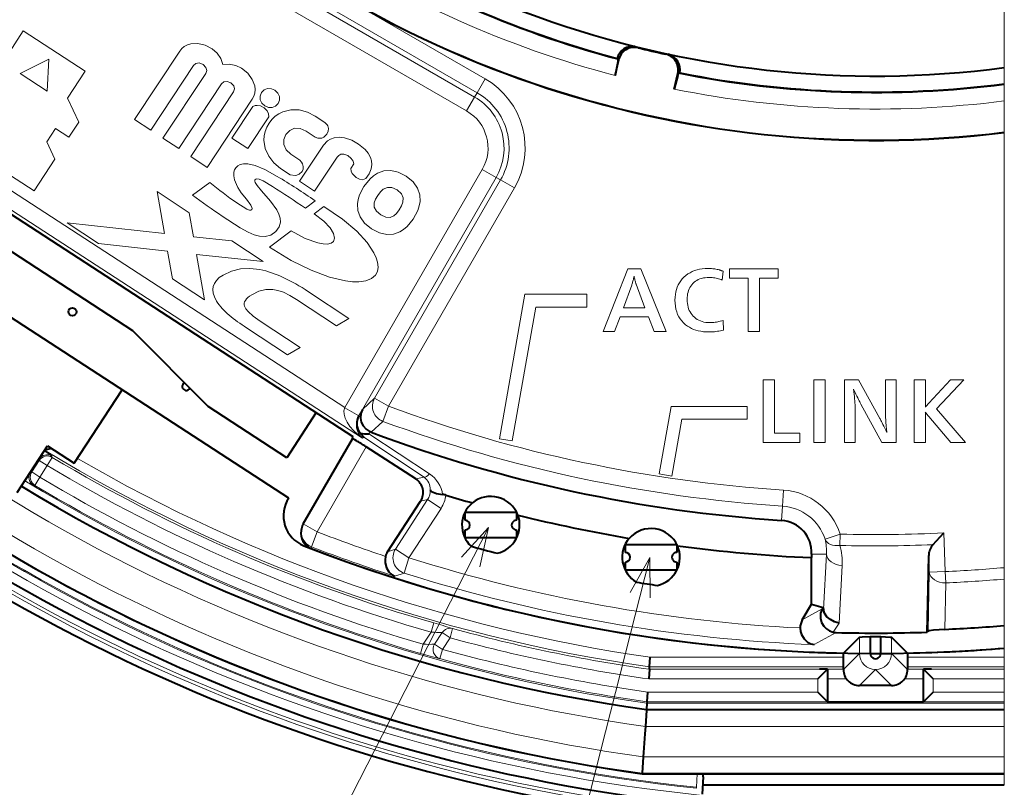
# Model space of a CAD drawing. Extents: x 36 to 821, y 39 to 573.
# Drawn here: x 137 to 198, y 87 to 135 of the extents above; entities that cross this region are included whole.
import ezdxf

# ---------------------------------------------------------------- set-up
doc = ezdxf.new("R2010")
doc.units = 0

msp = doc.modelspace()

# ---------------------------------------------------------------- linework, layer by layer
at = {"color": 7, "lineweight": 13}
for p, q in [((165.90799, 130.847382), (148.587479, 140.847382)), ((165.250671, 129.708862), (147.930161, 139.708862)), ((165.408066, 129.981491), (148.087555, 139.981491)), ((164.750748, 128.842972), (147.430237, 138.842972)), ((198.291183, 131.542877), (198.291183, 137.599442)), ((137.087418, 133.832977), (132.730301, 127.123619)), ((140.945297, 131.327637), (137.087418, 133.832977)), ((175.3535, 132.841385), (175.450409, 132.779709)), ((138.689575, 132.077103), (136.907562, 131.169128)), ((138.5849, 130.079849), (138.689575, 132.077103)), ((146.849365, 132.579956), (144.028717, 128.31842)), ((174.164108, 132.080368), (174.237091, 132.034439)), ((177.156296, 132.38588), (177.259552, 132.397583)), ((145.049713, 127.642639), (147.719391, 131.676071)), ((198.291183, 130.5345), (198.291183, 131.542877)), ((198.291183, 109.405197), (198.291183, 131.542847)), ((198.291183, 127.822937), (198.291183, 131.542847)), ((198.291183, 128.914902), (198.291183, 131.542847)), ((136.907562, 131.169128), (138.5849, 130.079849)), ((139.856018, 129.650299), (140.945297, 131.327637)), ((148.47406, 131.176559), (145.804398, 127.143127)), ((165.90799, 130.847382), (165.408066, 129.981491)), ((177.920105, 131.184143), (178.005844, 131.193436)), ((146.785477, 126.493767), (149.455139, 130.527191)), ((198.291183, 130.5345), (198.291183, 130.473618)), ((198.291183, 130.473618), (198.291183, 129.466904)), ((140.549057, 128.146973), (139.856018, 129.650299)), ((150.20752, 130.029205), (147.537857, 125.995773)), ((165.250671, 129.708862), (164.750748, 128.842972)), ((165.408066, 129.981491), (165.250671, 129.708862)), ((148.557709, 125.320755), (151.378357, 129.582275)), ((151.415054, 129.123383), (150.108353, 127.14917)), ((198.291183, 127.510941), (198.291183, 129.466904)), ((151.094269, 126.496597), (152.400986, 128.47081)), ((155.91333, 128.126602), (155.306854, 128.52803)), ((198.291183, 128.914902), (198.291183, 102.187393)), ((157.151443, 110.3442), (129.617554, 128.224915)), ((139.940887, 127.210464), (140.549057, 128.146973)), ((144.028717, 128.31842), (145.049713, 127.642639)), ((198.291183, 127.822937), (198.291183, 127.429764)), ((158.258133, 108.434784), (129.073669, 127.387398)), ((138.557571, 126.916435), (139.102203, 127.755104)), ((139.102203, 127.755104), (139.940887, 127.210464)), ((150.108353, 127.14917), (151.094269, 126.496597)), ((154.732956, 127.585411), (155.304688, 127.207047)), ((198.291183, 127.510941), (198.291183, 127.500381)), ((198.291183, 100.367775), (198.291183, 127.500381)), ((198.291183, 125.757126), (198.291183, 127.429764)), ((132.730301, 127.123619), (137.762329, 123.855782)), ((139.052597, 125.842628), (138.557571, 126.916435)), ((145.804398, 127.143127), (146.785477, 126.493767)), ((155.813843, 126.712997), (154.320816, 124.457283)), ((147.537857, 125.995773), (148.557709, 125.320755)), ((154.353561, 125.77005), (153.78186, 126.148453)), ((155.260239, 123.835495), (156.662766, 125.954475)), ((137.762329, 123.855782), (139.052597, 125.842628)), ((157.712204, 125.543266), (157.525894, 125.261726)), ((198.291183, 125.757126), (198.291183, 123.178497)), ((153.141449, 125.256462), (153.747925, 124.855042)), ((157.151443, 110.3442), (165.727371, 125.198135)), ((158.01651, 109.842834), (166.593262, 124.698212)), ((158.469452, 124.628098), (158.669098, 124.929756)), ((166.593262, 124.698212), (165.727371, 125.198135)), ((166.865891, 124.54081), (166.593262, 124.698212)), ((147.655884, 123.601196), (148.724945, 124.391205)), ((154.320816, 124.457283), (155.260239, 123.835495)), ((159.006851, 110.928551), (166.865891, 124.54081)), ((167.731781, 124.040886), (166.865891, 124.54081)), ((145.445572, 123.816498), (145.904083, 121.199844)), ((147.443878, 122.493843), (145.445572, 123.816498)), ((159.872742, 110.428627), (167.731781, 124.040886)), ((155.299286, 123.239082), (154.701294, 122.782593)), ((155.839951, 122.881226), (155.231369, 122.426804)), ((198.291183, 94.784294), (198.291183, 123.178497)), ((147.704803, 121.002396), (147.443878, 122.493843)), ((139.836227, 121.866341), (141.789474, 120.573517)), ((145.904083, 121.199844), (139.836227, 121.866341)), ((153.80928, 121.361855), (152.450882, 120.346901)), ((141.789474, 120.573517), (146.097, 120.100029)), ((150.093765, 120.739922), (147.704803, 121.002396)), ((152.047012, 119.447098), (150.093765, 120.739922)), ((146.097, 120.100029), (146.398071, 118.384567)), ((148.396088, 117.062111), (147.898132, 119.903152)), ((147.898132, 119.903152), (152.047012, 119.447098)), ((173.259659, 115.092552), (174.799988, 118.992554)), ((174.799988, 118.992554), (175.616974, 118.992554)), ((175.616974, 118.992554), (177.201782, 115.092552)), ((178.309052, 118.484573), (178.426865, 118.586861)), ((178.426865, 118.586861), (178.551849, 118.678413)), ((178.551849, 118.678413), (178.68399, 118.759155)), ((178.68399, 118.759155), (178.823303, 118.829163)), ((178.823303, 118.829163), (178.969772, 118.888382)), ((178.969772, 118.888382), (179.123413, 118.936844)), ((179.123413, 118.936844), (179.28421, 118.974533)), ((179.28421, 118.974533), (179.452179, 119.00145)), ((179.452179, 119.00145), (179.627304, 119.017616)), ((179.627304, 119.017616), (179.809586, 119.022995)), ((179.809586, 119.022995), (179.883469, 119.022087)), ((179.883469, 119.022087), (179.956223, 119.019424)), ((179.956223, 119.019424), (180.027863, 119.014969)), ((180.027863, 119.014969), (180.098358, 119.008759)), ((180.098358, 119.008759), (180.167755, 119.000763)), ((180.167755, 119.000763), (180.236008, 118.990952)), ((180.236008, 118.990952), (180.303146, 118.979408)), ((180.303146, 118.979408), (180.369171, 118.966057)), ((180.369171, 118.966057), (180.434052, 118.950943)), ((180.434052, 118.950943), (180.497833, 118.934036)), ((180.497833, 118.934036), (180.515961, 118.929016)), ((180.515961, 118.929016), (180.535751, 118.923355)), ((180.535751, 118.923355), (180.557175, 118.917046)), ((180.557175, 118.917046), (180.580231, 118.910072)), ((180.580231, 118.910072), (180.604919, 118.902428)), ((180.604919, 118.902428), (180.631256, 118.894142)), ((180.631256, 118.894142), (180.659225, 118.885193)), ((180.659225, 118.885193), (180.688843, 118.875603)), ((180.688843, 118.875603), (180.720093, 118.865341)), ((180.752991, 118.854439), (180.699142, 118.292625)), ((180.720093, 118.865341), (180.752991, 118.854439)), ((181.155624, 118.419022), (181.155624, 118.992554)), ((181.155624, 118.992554), (184.17543, 118.992554)), ((184.17543, 118.992554), (184.17543, 118.419022)), ((146.398071, 118.384567), (148.396088, 117.062111)), ((175.045776, 117.978943), (174.535461, 116.572021)), ((175.061188, 118.022903), (175.045776, 117.978943)), ((175.076492, 118.069588), (175.061188, 118.022903)), ((175.091705, 118.11898), (175.076492, 118.069588)), ((175.106842, 118.171082), (175.091705, 118.11898)), ((175.121872, 118.225906), (175.106842, 118.171082)), ((175.13681, 118.28344), (175.121872, 118.225906)), ((175.151642, 118.343681), (175.13681, 118.28344)), ((175.166397, 118.40667), (175.151642, 118.343681)), ((175.181046, 118.472343), (175.166397, 118.40667)), ((175.195602, 118.540756), (175.181046, 118.472343)), ((175.209961, 118.473412), (175.195602, 118.540756)), ((175.223969, 118.40995), (175.209961, 118.473412)), ((175.237671, 118.350372), (175.223969, 118.40995)), ((175.251038, 118.29467), (175.237671, 118.350372)), ((175.264084, 118.242874), (175.251038, 118.29467)), ((175.276794, 118.194962), (175.264084, 118.242874)), ((175.289169, 118.150925), (175.276794, 118.194962)), ((175.301224, 118.110764), (175.289169, 118.150925)), ((175.312958, 118.074509), (175.301224, 118.110764)), ((175.324356, 118.042137), (175.312958, 118.074509)), ((175.869797, 116.572021), (175.324356, 118.042137)), ((177.88768, 117.86071), (177.949493, 118.000648)), ((177.949493, 118.000648), (178.022522, 118.133018)), ((178.022522, 118.133018), (178.106796, 118.257774)), ((178.106796, 118.257774), (178.202301, 118.374962)), ((178.202301, 118.374962), (178.309052, 118.484573)), ((178.7939, 118.010429), (178.733414, 117.928925)), ((178.861511, 118.086601), (178.7939, 118.010429)), ((178.937943, 118.158226), (178.861511, 118.086601)), ((179.020218, 118.222282), (178.937943, 118.158226)), ((179.108353, 118.278816), (179.020218, 118.222282)), ((179.202347, 118.327827), (179.108353, 118.278816)), ((179.302185, 118.36927), (179.202347, 118.327827)), ((179.407883, 118.403191), (179.302185, 118.36927)), ((179.51944, 118.429596), (179.407883, 118.403191)), ((179.636826, 118.448418), (179.51944, 118.429596)), ((179.760086, 118.459724), (179.636826, 118.448418)), ((179.889175, 118.463509), (179.760086, 118.459724)), ((179.974396, 118.4618), (179.889175, 118.463509)), ((180.058655, 118.45668), (179.974396, 118.4618)), ((180.141998, 118.448135), (180.058655, 118.45668)), ((180.224411, 118.436157), (180.141998, 118.448135)), ((180.305862, 118.420784), (180.224411, 118.436157)), ((180.386383, 118.401978), (180.305862, 118.420784)), ((180.465988, 118.379768), (180.386383, 118.401978)), ((180.544647, 118.354134), (180.465988, 118.379768)), ((180.622375, 118.325089), (180.544647, 118.354134)), ((180.699142, 118.292625), (180.622375, 118.325089)), ((182.314392, 118.419022), (181.155624, 118.419022)), ((182.314392, 115.092552), (182.314392, 118.419022)), ((184.17543, 118.419022), (183.019012, 118.419022)), ((183.019012, 118.419022), (183.019012, 115.092552)), ((154.875015, 117.575287), (157.400787, 115.903511)), ((166.800171, 108.407463), (168.389328, 117.420036)), ((168.389328, 117.420036), (172.256393, 117.420036)), ((172.256393, 117.420036), (172.256393, 116.620041)), ((177.752838, 117.225098), (177.769699, 117.395393)), ((177.769699, 117.395393), (177.797791, 117.558067)), ((177.797791, 117.558067), (177.837128, 117.713196)), ((177.837128, 117.713196), (177.88768, 117.86071)), ((178.519913, 117.327766), (178.509247, 117.208916)), ((178.537704, 117.441307), (178.519913, 117.327766)), ((178.562622, 117.549522), (178.537704, 117.441307)), ((178.594635, 117.652374), (178.562622, 117.549522)), ((178.633789, 117.749901), (178.594635, 117.652374)), ((178.680038, 117.842072), (178.633789, 117.749901)), ((178.733414, 117.928925), (178.680038, 117.842072)), ((156.623642, 115.441612), (154.132065, 117.090752)), ((177.747223, 117.047241), (177.752838, 117.225098)), ((177.753815, 116.851196), (177.747223, 117.047241)), ((177.773544, 116.664734), (177.753815, 116.851196)), ((178.509247, 117.208916), (178.505676, 117.084679)), ((178.505676, 117.084679), (178.50946, 116.959785)), ((178.50946, 116.959785), (178.520767, 116.839745)), ((178.520767, 116.839745), (178.539597, 116.724556)), ((178.539597, 116.724556), (178.565994, 116.61425)), ((169.060608, 116.620041), (167.588013, 108.268539)), ((172.256393, 116.620041), (169.060608, 116.620041)), ((174.535461, 116.572021), (175.869797, 116.572021)), ((177.806427, 116.487877), (177.773544, 116.664734)), ((177.852478, 116.320602), (177.806427, 116.487877)), ((177.911667, 116.162956), (177.852478, 116.320602)), ((177.984039, 116.014893), (177.911667, 116.162956)), ((178.565994, 116.61425), (178.599915, 116.50882)), ((178.599915, 116.50882), (178.641357, 116.408249)), ((178.641357, 116.408249), (178.690369, 116.312561)), ((178.690369, 116.312561), (178.746902, 116.221725)), ((178.746902, 116.221725), (178.810974, 116.135773)), ((178.810974, 116.135773), (178.882584, 116.054672)), ((151.865967, 115.742485), (154.35759, 114.093323)), ((157.400787, 115.903511), (156.623642, 115.441612)), ((174.317749, 116.000854), (173.973633, 115.092552)), ((176.087494, 116.000854), (174.317749, 116.000854)), ((176.438644, 115.092552), (176.087494, 116.000854)), ((178.06955, 115.876427), (177.984039, 116.014893)), ((178.168213, 115.747559), (178.06955, 115.876427)), ((178.280045, 115.628273), (178.168213, 115.747559)), ((178.405029, 115.518616), (178.280045, 115.628273)), ((178.522003, 115.43187), (178.405029, 115.518616)), ((178.882584, 116.054672), (178.963348, 115.977287)), ((178.963348, 115.977287), (179.049255, 115.908043)), ((179.049255, 115.908043), (179.14032, 115.846939)), ((179.14032, 115.846939), (179.236526, 115.793999)), ((179.236526, 115.793999), (179.337891, 115.749199)), ((179.337891, 115.749199), (179.444412, 115.71254)), ((179.444412, 115.71254), (179.556076, 115.684021)), ((179.556076, 115.684021), (179.672882, 115.663651)), ((179.672882, 115.663651), (179.794846, 115.651436)), ((179.794846, 115.651436), (179.921951, 115.647369)), ((179.921951, 115.647369), (180.002228, 115.648773)), ((180.002228, 115.648773), (180.082916, 115.652985)), ((180.082916, 115.652985), (180.164032, 115.660004)), ((180.164032, 115.660004), (180.245575, 115.669838)), ((180.245575, 115.669838), (180.32753, 115.68248)), ((180.32753, 115.68248), (180.409897, 115.697922)), ((180.409897, 115.697922), (180.492691, 115.716187)), ((180.492691, 115.716187), (180.575912, 115.737251)), ((180.575912, 115.737251), (180.659561, 115.761124)), ((180.659561, 115.761124), (180.743622, 115.787811)), ((180.743622, 115.787811), (180.774063, 115.183861)), ((153.580093, 113.63089), (151.016418, 115.327759)), ((173.973633, 115.092552), (173.259659, 115.092552)), ((177.201782, 115.092552), (176.438644, 115.092552)), ((178.645401, 115.354271), (178.522003, 115.43187)), ((178.775208, 115.285812), (178.645401, 115.354271)), ((178.911423, 115.226471), (178.775208, 115.285812)), ((179.054047, 115.176247), (178.911423, 115.226471)), ((179.203094, 115.135155), (179.054047, 115.176247)), ((179.358551, 115.10321), (179.203094, 115.135155)), ((179.520432, 115.080383), (179.358551, 115.10321)), ((179.688721, 115.066696), (179.520432, 115.080383)), ((179.863434, 115.062126), (179.688721, 115.066696)), ((179.947968, 115.063339), (179.863434, 115.062126)), ((180.033936, 115.066986), (179.947968, 115.063339)), ((180.121384, 115.073074), (180.033936, 115.066986)), ((180.210266, 115.081604), (180.121384, 115.073074)), ((180.300598, 115.092552), (180.210266, 115.081604)), ((180.392395, 115.105949), (180.300598, 115.092552)), ((180.485626, 115.12178), (180.392395, 115.105949)), ((180.580322, 115.140038), (180.485626, 115.12178)), ((180.676468, 115.160721), (180.580322, 115.140038)), ((180.774063, 115.183861), (180.676468, 115.160721)), ((183.019012, 115.092552), (182.314392, 115.092552)), ((154.35759, 114.093323), (153.580093, 113.63089)), ((183.256393, 108.173447), (183.256393, 112.073441)), ((183.256393, 112.073441), (183.961014, 112.073441)), ((183.961014, 112.073441), (183.961014, 108.746971)), ((186.411972, 108.173447), (186.411972, 112.073441)), ((186.411972, 112.073441), (187.116592, 112.073441)), ((187.116592, 112.073441), (187.116592, 108.173447)), ((188.324524, 108.173447), (188.324524, 112.073441)), ((188.324524, 112.073441), (189.188324, 112.073441)), ((189.188324, 112.073441), (190.534363, 109.673981)), ((190.878479, 109.975952), (190.878479, 112.073441)), ((190.878479, 112.073441), (191.54097, 112.073441)), ((191.54097, 112.073441), (191.54097, 108.173447)), ((192.671631, 108.173447), (192.671631, 112.073441)), ((192.671631, 112.073441), (193.376266, 112.073441)), ((193.376266, 112.073441), (193.376266, 110.734413)), ((193.586945, 110.617371), (194.932968, 112.073441)), ((195.761673, 112.073441), (194.064499, 110.261551)), ((194.932968, 112.073441), (195.761673, 112.073441)), ((188.963547, 111.338501), (188.888672, 111.495224)), ((188.888672, 111.495224), (188.907364, 111.334526)), ((188.907364, 111.334526), (188.924072, 111.181068)), ((188.924072, 111.181068), (188.938828, 111.034889)), ((189.031754, 111.19606), (188.963547, 111.338501)), ((189.093323, 111.067879), (189.031754, 111.19606)), ((159.006851, 110.928551), (158.252533, 110.23188)), ((159.872742, 110.428627), (159.006851, 110.928551)), ((188.938828, 111.034889), (188.951599, 110.895943)), ((188.951599, 110.895943), (188.962418, 110.764267)), ((188.962418, 110.764267), (188.971283, 110.639839)), ((188.971283, 110.639839), (188.978149, 110.522675)), ((189.148239, 110.954002), (189.093323, 111.067879)), ((189.196518, 110.854408), (189.148239, 110.954002)), ((189.238144, 110.769073), (189.196518, 110.854408)), ((189.273102, 110.698013), (189.238144, 110.769073)), ((189.301437, 110.641243), (189.273102, 110.698013)), ((189.32312, 110.598755), (189.301437, 110.641243)), ((189.338135, 110.570549), (189.32312, 110.598755)), ((190.656097, 108.173447), (189.338135, 110.570549)), ((193.373917, 110.580498), (193.372894, 110.54425)), ((193.374756, 110.614944), (193.373917, 110.580498)), ((193.375412, 110.647552), (193.374756, 110.614944)), ((193.375885, 110.678329), (193.375412, 110.647552)), ((193.37616, 110.707298), (193.375885, 110.678329)), ((193.376266, 110.734413), (193.37616, 110.707298)), ((193.420731, 110.439461), (193.586945, 110.617371)), ((158.01651, 109.842834), (157.150604, 110.342758)), ((158.252533, 110.23188), (158.023499, 109.848976)), ((159.527954, 109.491409), (159.872742, 110.428627)), ((177.50769, 110.420044), (176.765442, 106.210495)), ((182.256393, 110.420044), (177.50769, 110.420044)), ((182.256393, 109.620041), (182.256393, 110.420044)), ((188.978149, 110.522675), (188.983078, 110.412781)), ((188.983078, 110.412781), (188.986023, 110.310135)), ((188.986023, 110.310135), (188.987, 110.214729)), ((188.987, 110.214729), (188.987, 108.173447)), ((190.878937, 109.911568), (190.878479, 109.975952)), ((193.382019, 110.032921), (193.364548, 110.053223)), ((193.364548, 110.053223), (193.366898, 110.036819)), ((193.368668, 110.424515), (193.366898, 110.380951)), ((193.366898, 110.380951), (193.394974, 110.409042)), ((193.366898, 110.036819), (193.368668, 109.985573)), ((193.370255, 110.46624), (193.368668, 110.424515)), ((193.368668, 109.985573), (193.370255, 109.938606)), ((193.371658, 110.506165), (193.370255, 110.46624)), ((193.372894, 110.54425), (193.371658, 110.506165)), ((193.398819, 110.013229), (193.382019, 110.032921)), ((193.394974, 110.409042), (193.420731, 110.439461)), ((193.414978, 109.994141), (193.398819, 110.013229)), ((193.430466, 109.97567), (193.414978, 109.994141)), ((193.445312, 109.957817), (193.430466, 109.97567)), ((193.459503, 109.940559), (193.445312, 109.957817)), ((194.064499, 110.261551), (195.859985, 108.173447)), ((158.01651, 109.842834), (158.023499, 109.848976)), ((159.527954, 109.491409), (158.786682, 108.812988)), ((177.553284, 106.071579), (178.17897, 109.620041)), ((178.17897, 109.620041), (182.256393, 109.620041)), ((190.534363, 109.673981), (190.549606, 109.646156)), ((190.549606, 109.646156), (190.570969, 109.604782)), ((190.570969, 109.604782), (190.59848, 109.549896)), ((190.59848, 109.549896), (190.632126, 109.481461)), ((190.632126, 109.481461), (190.67189, 109.399498)), ((190.67189, 109.399498), (190.717804, 109.304024)), ((190.880341, 109.843842), (190.878937, 109.911568)), ((190.88269, 109.772789), (190.880341, 109.843842)), ((190.885971, 109.698425), (190.88269, 109.772789)), ((190.890182, 109.620728), (190.885971, 109.698425)), ((190.895325, 109.539703), (190.890182, 109.620728)), ((190.901428, 109.455368), (190.895325, 109.539703)), ((190.908447, 109.367699), (190.901428, 109.455368)), ((190.916412, 109.276695), (190.908447, 109.367699)), ((193.370255, 109.938606), (193.371658, 109.895882)), ((193.371658, 109.895882), (193.372894, 109.857414)), ((193.372894, 109.857414), (193.373917, 109.823212)), ((193.373917, 109.823212), (193.374756, 109.793259)), ((193.374756, 109.793259), (193.375412, 109.767601)), ((193.375412, 109.767601), (193.375885, 109.746178)), ((193.375885, 109.746178), (193.37616, 109.729019)), ((193.37616, 109.729019), (193.376266, 109.71611)), ((193.376266, 109.71611), (193.376266, 108.173447)), ((193.473038, 109.92392), (193.459503, 109.940559)), ((193.485916, 109.907875), (193.473038, 109.92392)), ((193.498123, 109.892456), (193.485916, 109.907875)), ((193.509689, 109.877647), (193.498123, 109.892456)), ((193.519623, 109.864555), (193.509689, 109.877647)), ((193.528793, 109.852463), (193.519623, 109.864555)), ((193.537216, 109.841324), (193.528793, 109.852463)), ((193.544891, 109.831207), (193.537216, 109.841324)), ((193.551819, 109.822037), (193.544891, 109.831207)), ((193.558014, 109.813873), (193.551819, 109.822037)), ((193.563446, 109.806686), (193.558014, 109.813873)), ((193.568115, 109.800476), (193.563446, 109.806686)), ((193.572052, 109.795258), (193.568115, 109.800476)), ((193.575241, 109.791023), (193.572052, 109.795258)), ((194.951706, 108.173447), (193.575241, 109.791023)), ((158.724319, 108.838852), (158.65451, 108.722496)), ((158.65451, 108.722496), (162.441208, 106.208977)), ((183.961014, 108.746971), (185.541153, 108.746971)), ((185.541153, 108.746971), (185.541153, 108.173447)), ((190.717804, 109.304024), (190.769836, 109.195007)), ((190.769836, 109.195007), (190.828018, 109.072449)), ((190.828018, 109.072449), (190.892319, 108.936378)), ((190.892319, 108.936378), (190.962753, 108.786774)), ((190.925293, 109.182388), (190.916412, 109.276695)), ((190.928207, 109.154831), (190.925293, 109.182388)), ((190.93129, 109.124603), (190.928207, 109.154831)), ((190.93457, 109.091721), (190.93129, 109.124603)), ((190.938034, 109.056152), (190.93457, 109.091721)), ((190.941681, 109.017929), (190.938034, 109.056152)), ((190.945526, 108.977036), (190.941681, 109.017929)), ((190.949554, 108.933472), (190.945526, 108.977036)), ((190.953766, 108.887238), (190.949554, 108.933472)), ((190.95816, 108.838341), (190.953766, 108.887238)), ((190.962753, 108.786774), (190.95816, 108.838341)), ((158.258133, 108.434784), (158.345505, 108.511528)), ((158.345505, 108.511528), (162.101486, 106.008675)), ((167.588013, 108.268539), (166.800171, 108.407463)), ((185.541153, 108.173447), (183.256393, 108.173447)), ((187.116592, 108.173447), (186.411972, 108.173447)), ((188.987, 108.173447), (188.324524, 108.173447)), ((191.54097, 108.173447), (190.656097, 108.173447)), ((193.376266, 108.173447), (192.671631, 108.173447)), ((195.859985, 108.173447), (194.951706, 108.173447)), ((155.426926, 102.60257), (158.489166, 107.90654)), ((138.071457, 107.135162), (137.543854, 106.322723)), ((137.622742, 106.340973), (138.089081, 107.059067)), ((138.065704, 107.141953), (138.071457, 107.135162)), ((138.071457, 107.135162), (138.089081, 107.059067)), ((138.592194, 106.732338), (138.089081, 107.059067)), ((138.592209, 106.732346), (138.900375, 107.247055)), ((138.883026, 107.322968), (138.900375, 107.24704)), ((137.532654, 106.324844), (137.543854, 106.322723)), ((137.543854, 106.322723), (137.622742, 106.340973)), ((138.12587, 106.014244), (137.622742, 106.340973)), ((138.12587, 106.014244), (138.592194, 106.732338)), ((138.12587, 106.014244), (137.817535, 105.499634)), ((162.101486, 106.008675), (161.581741, 105.898201)), ((176.765442, 106.210495), (177.553284, 106.071579)), ((137.738342, 105.481552), (137.817535, 105.499634)), ((184.451965, 104.208008), (184.517105, 105.204506)), ((160.313599, 101.529495), (162.314133, 104.610054)), ((162.314133, 104.610054), (161.875366, 104.516785)), ((162.314133, 104.610054), (163.151657, 104.066162)), ((161.151123, 100.985603), (163.151657, 104.066162)), ((184.451965, 104.208008), (184.393661, 103.316086)), ((155.426926, 102.60257), (154.560898, 103.10257)), ((155.426926, 102.60257), (155.067963, 101.670685)), ((166.105759, 102.867935), (156.626602, 84.348312)), ((187.105682, 102.14994), (188.054626, 102.461014)), ((188.054626, 102.461014), (188.037445, 101.75412)), ((194.60733, 100.121872), (194.523056, 102.53479)), ((198.291183, 95.349953), (198.291183, 102.187393)), ((155.067963, 101.670685), (155.047546, 101.563286)), ((159.821106, 101.353516), (160.313599, 101.529495)), ((160.313599, 101.529495), (161.151123, 100.985603)), ((160.850006, 100.033455), (161.151123, 100.985603)), ((176.169907, 100.99424), (171.096802, 81.040092)), ((187.189804, 101.215881), (186.266891, 101.215881)), ((187.008621, 97.761879), (187.189804, 101.215881)), ((193.609299, 100.087021), (193.5728, 101.132202)), ((187.983322, 96.917709), (188.172516, 100.508957)), ((194.60733, 100.121872), (193.609299, 100.087021)), ((194.60733, 100.121872), (194.640411, 99.415543)), ((198.291183, 99.658035), (198.291183, 100.367775)), ((160.275772, 99.831558), (160.850006, 100.033455)), ((193.609299, 100.087021), (193.545166, 96.406006)), ((198.291183, 99.658035), (198.291183, 96.760353)), ((194.640411, 99.415543), (194.588638, 96.522804)), ((186.929306, 97.801605), (185.691284, 97.113052)), ((186.929306, 97.801605), (186.989258, 97.895462)), ((162.695923, 96.921936), (162.530548, 96.345276)), ((163.714233, 95.995529), (163.872528, 96.574173)), ((187.616043, 96.346909), (187.983322, 96.917709)), ((198.291183, 96.760353), (198.291183, 95.349976)), ((162.530548, 96.345276), (162.043442, 95.595207)), ((162.749054, 95.595505), (163.218063, 96.317734)), ((163.218063, 96.317734), (163.714233, 95.995514)), ((163.245209, 95.2733), (163.714233, 95.995514)), ((187.803101, 96.323196), (186.432816, 95.569435)), ((189.257751, 96.02655), (189.257751, 95.020035)), ((191.25502, 96.02655), (191.25502, 95.020035)), ((162.043427, 95.595146), (161.876556, 95.018913)), ((162.749054, 95.59552), (163.245224, 95.2733)), ((163.085434, 94.695068), (163.245224, 95.2733)), ((176.203659, 94.784294), (188.256378, 94.784294)), ((188.256393, 94.018669), (189.257751, 95.020035)), ((189.257751, 95.020035), (189.929459, 95.020035)), ((190.583313, 95.020035), (191.25502, 95.020035)), ((192.256393, 94.018669), (191.25502, 95.020035)), ((192.256378, 94.784294), (198.291183, 94.784294)), ((198.291183, 94.784294), (198.291183, 94.184387)), ((176.150116, 94.030411), (187.256393, 94.030411)), ((176.161041, 94.184387), (188.256378, 94.184387)), ((186.76799, 94.040894), (188.256393, 94.040894)), ((189.25502, 93.020035), (190.256393, 94.021408)), ((191.257751, 93.020035), (190.256393, 94.021408)), ((192.256378, 94.184387), (198.291183, 94.184387)), ((192.256378, 94.040894), (193.744781, 94.040894)), ((193.256393, 94.030411), (198.291183, 94.030411)), ((198.291183, 94.184387), (198.291183, 94.030411)), ((198.291183, 94.030411), (198.291183, 93.430511)), ((176.107651, 93.430511), (186.656387, 93.430511)), ((186.656387, 93.430511), (186.656387, 92.609741)), ((187.256393, 93.440979), (188.440186, 93.440979)), ((192.072601, 93.440979), (193.256393, 93.440979)), ((193.856384, 92.609741), (193.856384, 93.430511)), ((193.856384, 93.430511), (198.291183, 93.430511)), ((198.291183, 93.430511), (198.291183, 92.609741)), ((186.656387, 92.609741), (176.049789, 92.609741)), ((198.291183, 92.609741), (193.856384, 92.609741)), ((198.291183, 92.609741), (198.291183, 92.009834)), ((176.000946, 91.914787), (198.291183, 91.914787)), ((187.256393, 92.009834), (176.007614, 92.009834)), ((198.291183, 92.009834), (193.256393, 92.009834)), ((198.291183, 91.914787), (198.291183, 92.009834)), ((198.291183, 91.914787), (198.291183, 89.915085)), ((175.971451, 91.490417), (198.291183, 91.490417)), ((198.291183, 91.520035), (198.291183, 91.490417)), ((198.291183, 90.47068), (198.291183, 91.490417)), ((175.900253, 90.47068), (198.291183, 90.47068)), ((198.291183, 90.47068), (198.291183, 88.569397)), ((198.291183, 86.820038), (198.291183, 89.915085)), ((175.768417, 88.569397), (198.291183, 88.569397)), ((198.291183, 87.549652), (198.291183, 88.569397)), ((175.698196, 87.549652), (198.291183, 87.549652)), ((179.122849, 87.520279), (179.087296, 86.675392)), ((198.291183, 87.549652), (198.291183, 87.520035)), ((179.087296, 86.675392), (179.083954, 86.611824))]:
    msp.add_line(p, q, dxfattribs=at)
at = {"color": 7, "lineweight": 40}
for p, q in [((174.142868, 132.11557), (174.164108, 132.080368)), ((174.164108, 132.080368), (174.187698, 132.041275)), ((174.011017, 131.055161), (174.237091, 132.034439)), ((177.694016, 130.20488), (177.920105, 131.184143)), ((178.005844, 131.193436), (177.967499, 131.16864)), ((178.040359, 131.215759), (178.005844, 131.193436)), ((129.036499, 127.133308), (157.653091, 108.549477)), ((143.934418, 115.12632), (129.551224, 124.466881)), ((153.653198, 104.708221), (126.815689, 122.136719)), ((148.623291, 110.412033), (143.934418, 115.12632)), ((140.274292, 106.873962), (143.253647, 111.461777)), ((153.52951, 107.225891), (148.623291, 110.412033)), ((155.357269, 110.040398), (153.52951, 107.225891)), ((158.786682, 108.812988), (158.724319, 108.838852)), ((154.560898, 103.10257), (157.623108, 108.406479)), ((157.622772, 108.405602), (157.653091, 108.549477)), ((136.703217, 105.047165), (138.596939, 107.963242)), ((138.848816, 107.799667), (138.428696, 107.703407)), ((138.596939, 107.963242), (140.274292, 106.873962)), ((161.581741, 105.898201), (158.489166, 107.90654)), ((159.821106, 101.353516), (161.875366, 104.516785)), ((164.656387, 103.820038), (167.856384, 103.820038)), ((164.656387, 103.320038), (164.656387, 103.820038)), ((167.856384, 103.820038), (167.856384, 103.320038)), ((154.444855, 102.7911), (154.424774, 102.686478)), ((164.656387, 102.220039), (164.656387, 102.720039)), ((167.856384, 102.720039), (167.856384, 102.220039)), ((167.856384, 102.220039), (164.656387, 102.220039)), ((193.841263, 101.797562), (194.523056, 102.53479)), ((174.656387, 101.820038), (177.856384, 101.820038)), ((174.656387, 101.320038), (174.656387, 101.820038)), ((177.856384, 101.820038), (177.856384, 101.320038)), ((186.266891, 101.215881), (186.256393, 100.993423)), ((186.256393, 98.091835), (186.256393, 100.993423)), ((193.536942, 99.077301), (193.5728, 101.132202)), ((174.656387, 100.220039), (174.656387, 100.720039)), ((177.856384, 100.220039), (174.656387, 100.220039)), ((177.856384, 100.720039), (177.856384, 100.220039)), ((193.489258, 96.346123), (193.536942, 99.077301)), ((185.691284, 97.113052), (186.256393, 98.091835)), ((186.256393, 98.091835), (186.989258, 97.895462)), ((188.256393, 95.040451), (189.257751, 96.02655)), ((189.929459, 96.068741), (189.929459, 95.020035)), ((190.583313, 95.020035), (190.583313, 96.068741)), ((192.256393, 95.040451), (191.25502, 96.02655)), ((193.545166, 96.406006), (193.489258, 96.346123)), ((176.161072, 94.184387), (176.203659, 94.784294)), ((188.256393, 94.018669), (188.256393, 95.040451)), ((192.256393, 95.040451), (192.256393, 94.018669)), ((176.150528, 94.030411), (176.107651, 93.430511)), ((176.150116, 94.030411), (176.161041, 94.184387)), ((186.656387, 93.430511), (187.256302, 94.030411)), ((187.256393, 94.030594), (187.256393, 93.440979)), ((193.256393, 93.440979), (193.256393, 94.030594)), ((193.856384, 93.430511), (193.256485, 94.030411)), ((187.256393, 93.440979), (187.256393, 92.009651)), ((193.256393, 92.009651), (193.256393, 93.440979)), ((191.257751, 93.020035), (189.25502, 93.020035)), ((176.008316, 92.009834), (176.049805, 92.60984)), ((186.656387, 92.609741), (187.256302, 92.009834)), ((193.856384, 92.609741), (193.256485, 92.009834)), ((176.001083, 91.914787), (175.973419, 91.52005)), ((176.007614, 92.009834), (176.000946, 91.914787)), ((187.256393, 92.009651), (193.256393, 92.009651)), ((175.971451, 91.490417), (175.900253, 90.47068)), ((175.975586, 91.519753), (175.971451, 91.490417)), ((175.975586, 91.519753), (198.291183, 91.520035)), ((175.768417, 88.569397), (175.698196, 87.549652)), ((175.694153, 87.520317), (175.698196, 87.549652)), ((175.694153, 87.520317), (198.291183, 87.520035)), ((179.501205, 87.329697), (179.444977, 86.256706)), ((179.474487, 86.820038), (198.291183, 86.820038))]:
    msp.add_line(p, q, dxfattribs=at)
at = {"color": 7, "lineweight": 13}
for points in [[(148.884308, 132.719528), (148.441299, 132.945541), (147.983109, 133.054901), (147.542938, 133.037323), (147.329926, 132.973648), (147.135895, 132.870544), (146.981171, 132.742447), (146.849365, 132.579956)], [(149.545334, 131.730865), (149.410294, 132.10379), (149.185989, 132.447296), (148.884308, 132.719528)], [(147.719391, 131.676071), (147.864929, 131.805145), (148.066544, 131.836212), (148.305176, 131.741974)], [(148.305176, 131.741974), (148.485123, 131.559158), (148.5354, 131.361359), (148.47406, 131.176559)], [(150.713409, 131.508865), (150.344772, 131.680313), (149.940811, 131.75264), (149.545334, 131.730865)], [(151.378357, 129.582275), (151.47641, 129.767029), (151.533905, 129.959381), (151.553131, 130.178299), (151.528625, 130.399246), (151.373169, 130.811081), (151.093948, 131.189789), (150.713409, 131.508865)], [(149.455139, 130.527191), (149.600571, 130.656342), (149.801117, 130.688126), (150.039642, 130.593964)], [(150.039642, 130.593964), (150.220001, 130.410873), (150.269806, 130.213379), (150.20752, 130.029205)], [(152.793579, 130.132156), (152.566742, 130.229385), (152.335754, 130.236084), (152.124725, 130.155151), (151.957718, 129.989517)], [(151.957718, 129.989517), (151.87059, 129.771164), (151.878647, 129.545517), (151.975159, 129.335678), (152.153397, 129.164734)], [(152.987915, 129.307632), (153.075241, 129.526016), (153.067612, 129.751663), (152.971558, 129.961441), (152.793579, 130.132156)], [(152.113388, 129.044968), (151.88768, 129.155396), (151.685516, 129.188705), (151.562119, 129.177078), (151.415054, 129.123383)], [(152.400986, 128.47081), (152.395264, 128.665665), (152.311615, 128.855255), (152.113388, 129.044968)], [(152.153397, 129.164734), (152.37999, 129.067734), (152.610504, 129.061111), (152.821106, 129.142029), (152.987915, 129.307632)], [(155.306854, 128.52803), (154.829041, 128.772781), (154.311646, 128.905624), (153.783493, 128.914948), (153.273346, 128.789093), (153.029297, 128.669067), (152.801254, 128.509277), (152.600922, 128.317017), (152.422241, 128.085297)], [(152.422241, 128.085297), (152.277191, 127.827667), (152.177582, 127.566071), (152.119507, 127.293854), (152.104309, 127.022888), (152.18811, 126.504585), (152.403839, 126.023239), (152.729095, 125.600105), (153.141449, 125.256462)], [(153.479233, 127.385284), (153.716019, 127.634315), (154.014771, 127.763321), (154.359177, 127.753334), (154.732956, 127.585411)], [(156.0271, 127.394714), (156.115463, 127.582817), (156.131104, 127.757645), (156.090485, 127.905853), (156.044647, 127.987007), (155.91333, 128.126602)], [(153.78186, 126.148453), (153.481552, 126.427376), (153.338837, 126.742111), (153.341995, 127.069221), (153.479233, 127.385284)], [(155.304688, 127.207047), (155.473282, 127.145645), (155.709259, 127.148956), (155.835373, 127.202538), (156.0271, 127.394714)], [(158.013718, 126.766556), (157.578354, 127.01207), (157.123016, 127.167412), (156.794418, 127.203232), (156.483627, 127.165436), (156.260101, 127.085007), (156.069992, 126.971405), (155.813843, 126.712997)], [(158.669098, 124.929756), (158.799316, 125.243958), (158.83371, 125.501602), (158.81575, 125.723801), (158.750168, 125.949257), (158.611023, 126.206581), (158.414581, 126.44249), (158.013718, 126.766556)], [(156.662766, 125.954475), (156.773315, 126.073914), (156.911209, 126.147034), (157.095108, 126.159149), (157.33728, 126.057899)], [(157.33728, 126.057899), (157.550659, 125.876434), (157.667175, 125.703171), (157.712204, 125.543266)], [(150.354614, 125.299759), (150.474182, 125.413681), (150.630676, 125.500099), (150.834564, 125.546913), (151.096344, 125.54203), (151.553497, 125.434189), (152.157013, 125.184265), (152.931732, 124.763573)], [(154.481247, 125.059204), (154.553726, 125.223671), (154.561783, 125.382896), (154.509415, 125.555321), (154.454742, 125.649612), (154.353561, 125.77005)], [(150.694595, 123.737411), (150.484161, 124.063782), (150.384857, 124.253654), (150.267975, 124.554153), (150.219574, 124.796326), (150.22818, 125.027542), (150.273071, 125.170135), (150.354614, 125.299759)], [(153.747925, 124.855042), (154.046051, 124.820679), (154.151489, 124.835342), (154.308289, 124.895126), (154.481247, 125.059204)], [(157.525894, 125.261726), (157.538727, 125.081223), (157.607269, 124.936317), (157.857971, 124.696548)], [(157.857971, 124.696548), (158.075134, 124.586784), (158.256241, 124.555862), (158.469452, 124.628098)], [(160.979248, 124.773544), (160.478439, 125.032394), (160.011459, 125.137245), (159.580322, 125.106865), (159.187088, 124.960022), (158.946991, 124.806694), (158.72525, 124.615509), (158.339233, 124.1418)], [(161.422653, 122.106575), (161.707169, 122.644989), (161.796631, 122.922844), (161.844345, 123.202812), (161.82692, 123.620728), (161.687958, 124.027985), (161.410934, 124.415337), (160.979248, 124.773544)], [(151.54393, 124.548096), (151.53479, 124.525711), (151.538361, 124.465637), (151.56813, 124.387413), (151.691849, 124.187386), (151.945908, 123.864479), (152.512268, 123.20977)], [(152.629501, 124.135277), (152.060852, 124.476456), (151.799316, 124.587578), (151.659576, 124.607811), (151.604385, 124.596558), (151.54393, 124.548096)], [(158.339233, 124.1418), (158.058563, 123.604134), (157.973923, 123.328415), (157.932037, 123.051453), (157.958618, 122.639145), (158.105133, 122.238113), (158.385849, 121.856827), (158.815002, 121.503716)], [(159.203384, 123.57547), (159.371094, 123.796837), (159.548279, 123.960815), (159.805069, 124.079163), (160.092651, 124.069023), (160.419006, 123.915276)], [(151.350739, 122.700737), (151.368408, 122.771278), (151.357941, 122.829041), (151.293076, 122.965866), (151.010223, 123.341469), (150.694595, 123.737411)], [(159.387894, 122.36927), (159.118896, 122.600113), (158.989197, 122.845184), (158.987976, 123.112915), (159.064865, 123.333664), (159.203384, 123.57547)], [(160.419006, 123.915276), (160.676682, 123.683846), (160.790451, 123.430893), (160.776337, 123.153305), (160.691467, 122.927055), (160.550446, 122.683868)], [(150.41893, 123.106812), (151.027847, 122.715805), (151.202286, 122.647247), (151.290619, 122.650681), (151.350739, 122.700737)], [(152.512268, 123.20977), (152.901688, 122.671516), (153.036789, 122.403343), (153.113205, 122.156509), (153.131882, 121.915123), (153.053787, 121.612015), (152.840332, 121.326057)], [(159.064133, 118.603821), (159.179535, 118.825897), (159.220963, 119.101082), (159.183136, 119.424393), (159.099579, 119.695465), (158.966232, 119.988724), (158.54129, 120.633362), (157.890472, 121.341515), (156.995972, 122.096397), (155.839951, 122.881226)], [(152.840332, 121.326057), (152.527664, 121.108902), (152.188889, 121.017776), (151.824188, 121.03653), (151.486099, 121.129585), (151.128647, 121.28289), (150.622116, 121.562637), (149.507492, 122.285988)], [(155.231369, 122.426804), (155.834213, 121.969307), (156.230408, 121.554916), (156.445557, 121.19635), (156.505264, 120.906342), (156.43512, 120.697609)], [(160.550446, 122.683868), (160.381622, 122.458969), (160.210892, 122.299438), (159.969833, 122.193115), (159.700287, 122.214249), (159.387894, 122.36927)], [(158.815002, 121.503716), (159.309845, 121.245415), (159.770157, 121.136551), (160.194595, 121.160172), (160.581863, 121.299355), (160.81871, 121.447968), (161.038055, 121.635391), (161.422653, 122.106575)], [(156.43512, 120.697609), (156.291428, 120.593826), (156.075546, 120.54747), (155.793182, 120.55677), (155.457642, 120.620392), (154.675674, 120.898254), (153.80928, 121.361855)], [(152.450882, 120.346901), (153.802719, 119.527634), (155.060333, 118.907227), (156.198853, 118.480415), (157.19339, 118.241928), (157.628876, 118.191666), (158.019043, 118.186508), (158.463348, 118.248672), (158.814178, 118.38829), (159.064133, 118.603821)], [(149.147354, 116.992439), (149.016281, 117.249222), (148.940216, 117.49221), (148.918808, 117.704636), (148.944458, 117.905296), (149.017075, 118.094055), (149.136703, 118.271088), (149.31926, 118.449577), (149.556961, 118.614326)], [(149.556961, 118.614326), (150.076675, 118.85865), (150.633484, 118.996391), (151.227524, 119.027374), (151.858948, 118.951416)], [(152.652039, 117.713921), (152.222443, 117.707268), (151.78656, 117.597198), (151.344193, 117.383438)], [(154.132065, 117.090752), (153.710205, 117.346062), (153.315338, 117.535622), (152.972061, 117.653114), (152.652039, 117.713921)], [(150.892807, 116.669632), (150.97168, 116.511826), (151.114944, 116.336098), (151.426498, 116.057419), (151.865967, 115.742485)], [(165.581482, 100.423523), (166.105759, 102.867935), (164.42952, 101.013153)], [(176.201996, 98.494446), (176.169907, 100.99424), (174.9478, 98.813309)]]:
    msp.add_lwpolyline(points, dxfattribs=at)
at = {"color": 7, "lineweight": 40}
for points in [[(174.187698, 132.041275), (174.189377, 132.036743), (174.190964, 132.020218), (174.181488, 131.912918), (174.011017, 131.055161)], [(177.967499, 131.16864), (177.964005, 131.165298), (177.955338, 131.151138), (177.916809, 131.050552), (177.694016, 130.20488)], [(158.252533, 110.23188), (158.152069, 109.971863), (158.13089, 109.684647), (158.178146, 109.447365), (158.286255, 109.219696), (158.472412, 109.002373), (158.724319, 108.838852)], [(162.474701, 105.221596), (162.490646, 105.185555), (162.556274, 105.115936), (162.860321, 104.986221), (163.25264, 104.928383)], [(159.694962, 101.072174), (159.659409, 100.86528), (159.662964, 100.665421), (159.747375, 100.348686), (159.899307, 100.103134), (160.074219, 99.940582), (160.275772, 99.831558)], [(186.929306, 97.801605), (186.831497, 97.523865), (186.82431, 97.217285), (186.89502, 96.957687), (187.040009, 96.713196), (187.197296, 96.55365), (187.38829, 96.429535), (187.616043, 96.346909)], [(186.989258, 97.895462), (186.992233, 97.892746), (186.994263, 97.888474), (186.998428, 97.872269), (187.008621, 97.761879)], [(187.983322, 96.917709), (187.701096, 96.997116), (187.439651, 97.131302), (187.221664, 97.312836), (187.066864, 97.537491), (187.008621, 97.761879)], [(185.556839, 96.607552), (185.577759, 96.398308), (185.634018, 96.206291), (185.797379, 95.924393), (186.006134, 95.728889), (186.213882, 95.619965), (186.432816, 95.569435)], [(194.588638, 96.522804), (193.876709, 96.471313), (193.593369, 96.426559), (193.554611, 96.412674), (193.545166, 96.406006)], [(189.257751, 96.02655), (189.26265, 96.029617), (189.282883, 96.035538), (189.41774, 96.050842), (189.929459, 96.068741)], [(190.583313, 96.068741), (191.178146, 96.043365), (191.242157, 96.032486), (191.252228, 96.028549), (191.25502, 96.02655)], [(175.900253, 90.47068), (175.874939, 90.010208), (175.779343, 88.845955), (175.768417, 88.569397)]]:
    msp.add_lwpolyline(points, dxfattribs=at)
msp.add_circle((140.156387, 116.320045), 0.25, dxfattribs=at)
for centre, radius, start, end in [((190.256393, 193.020035), 62, 222.853763, 277.446099), ((190.256393, 193.020035), 66.010482, 225.215082, 276.991379), ((190.256393, 193.020035), 66, 225.206777, 276.992492), ((190.256393, 193.020035), 63, 236.819219, 255.180782), ((175.112228, 131.871185), 0.9996, 80.793939, 165.849929), ((175.210892, 131.809113), 0.999611, 76.138222, 166.971446), ((190.256393, 193.020035), 62.033165, 256.191445, 257.808554), ((190.256393, 193.020035), 62, 256.722759, 257.27724), ((176.946075, 131.408508), 0.999611, 347.02855, 77.86178), ((177.061966, 131.421051), 0.9996, 348.15007, 73.20609), ((190.256393, 193.020035), 63, 258.819217, 277.327254), ((190.256378, 193.02002), 106.499979, 222.597262, 262.141066), ((190.256393, 193.020035), 107.979054, 223.444055, 264.133971), ((190.256393, 193.020035), 109, 224.007764, 263.92811), ((147.256378, 111.670044), 0.25, 115.693706, 333.996416), ((158.886475, 109.370346), 0.9876, 150.986072, 219.122649), ((158.470383, 110.646553), 1.932413, 259.541052, 275.466287), ((158.947998, 109.315872), 1.005013, 214.495223, 233.164466), ((190.256393, 193.020035), 89.895328, 249.508371, 266.260674), ((161.038696, 105.060867), 0.997967, 326.964516, 57.035474), ((190.256393, 193.020035), 102.5, 238.677194, 261.991218), ((155.319946, 103.602768), 2.000014, 146.445922, 248.658409), ((163.197006, 104.043549), 0.886609, 72.959985, 86.402637), ((190.256393, 193.020035), 92.113509, 253.085724, 254.156137), ((166.249008, 102.992363), 1.816751, 21.224745, 128.912417), ((166.256378, 103.020042), 1.8, 129.648533, 227.06982), ((164.656387, 103.020042), 0.3, 269.999991, 89.999989), ((166.256378, 103.020042), 1.8, 283.067338, 20.488633), ((167.856384, 103.020042), 0.3, 89.999989, 269.999991), ((190.256393, 193.020035), 92.113509, 255.981027, 260.39962), ((184.260834, 101.312592), 2.008136, 357.240026, 86.20685), ((155.407822, 102.497162), 1.001034, 169.099146, 248.903879), ((155.434952, 102.599617), 1.008463, 150.082834, 169.054012), ((176.252075, 100.991745), 1.815398, 24.275901, 138.419015), ((176.256393, 101.020042), 1.8, 139.183614, 240.022427), ((190.256348, 193.020004), 97.999982, 248.658805, 274.702856), ((190.256393, 193.020035), 98, 248.944389, 268.830614), ((160.661087, 100.807915), 1.00161, 146.994728, 164.702458), ((190.256393, 193.020035), 94.738141, 254.557527, 255.579638), ((176.256393, 101.020042), 1.8, 282.672491, 23.511302), ((190.256393, 193.020035), 92.113509, 262.295298, 267.511165), ((194.576141, 101.114105), 1.00353, 137.076173, 178.966529), ((174.656387, 101.020042), 0.3, 269.999991, 89.999989), ((177.856384, 101.020042), 0.3, 89.999989, 269.999991), ((190.256393, 193.020035), 94.738141, 260.951575, 261.743344), ((186.559036, 96.611588), 1.002216, 149.977185, 180.23065), ((190.256393, 193.020035), 96.594435, 272.570573, 274.771417), ((187.825943, 97.253922), 0.93099, 256.970694, 268.594597), ((190.256393, 193.020035), 96.727956, 268.54667, 271.915312), ((190.256393, 193.020035), 96.951844, 269.806792, 270.193203), ((190.256393, 193.020035), 98, 271.169381, 274.702829), ((190.256393, 95.020035), 0.326923, 179.999827, 0.000167), ((186.894424, 86.609375), 7.431264, 87.207582, 90.97465), ((189.254395, 94.018051), 0.997967, 179.964515, 270.035473), ((191.258377, 94.018051), 0.997967, 269.964515, 0.035476), ((193.618332, 86.60994), 7.430708, 89.025143, 92.792498), ((177.989395, 87.403717), 1.513645, 357.196879, 4.415949)]:
    msp.add_arc(centre, radius, start, end, dxfattribs=at)
at = {"color": 7, "lineweight": 13}
for centre, radius, start, end in [((190.256393, 193.020035), 63.060391, 236.762583, 255.237425), ((190.256393, 193.020035), 64.059021, 236.690647, 255.309347), ((163.416641, 126.532234), 4.982697, 330.000006, 60.000002), ((190.256393, 193.020035), 63.060391, 258.762581, 277.320198), ((163.416641, 126.532234), 3.668049, 329.999999, 60.000002), ((163.416641, 126.532234), 3.98285, 329.999999, 60.000002), ((190.256393, 193.020035), 64.059021, 258.690652, 277.205471), ((163.416641, 126.532234), 2.668201, 330.00003, 60.000002), ((190.256393, 193.020035), 103.549361, 220.790336, 262.030813), ((132.57283, 90.557777), 39.80642, 55.185398, 59.239378), ((163.702301, 142.390259), 23.415801, 230.235504, 235.439042), ((79.351463, 9.769073), 135.828844, 56.307301, 57.351029), ((170.318085, 153.54184), 37.55024, 232.877762, 236.343769), ((190.256393, 193.020035), 105.450639, 221.973461, 262.103097), ((190.256393, 193.020035), 106.470387, 222.579941, 262.141066), ((190.256393, 193.020035), 106.92957, 222.847015, 264.004362), ((190.256393, 193.020035), 106.99314, 222.883707, 264.006131), ((190.256393, 193.020035), 107.393079, 223.112955, 264.219813), ((190.256393, 193.020035), 107.99314, 223.451951, 263.883358), ((150.509842, 112.552086), 6.541001, 65.097508, 78.095147), ((190.256393, 193.020035), 108.393079, 223.674642, 263.697044), ((148.157455, 107.596199), 12.028608, 56.052992, 64.874243), ((190.256393, 193.020035), 108.6, 223.788857, 263.7091), ((152.326279, 119.037628), 3.781338, 212.755479, 230.671679), ((158.005997, 126.212379), 12.934322, 231.35254, 237.293357), ((190.256393, 193.020035), 88.00288, 249.802493, 266.260674), ((190.256393, 193.020035), 89.001509, 249.802493, 266.260674), ((134.352509, 100.757195), 7.978709, 55.393483, 59.621438), ((190.25621, 193.019882), 99.835501, 238.716099, 261.883643), ((138.574646, 106.808128), 0.600133, 59.079026, 146.979578), ((190.256882, 193.021408), 99.973648, 239.089382, 253.997315), ((190.25621, 193.019882), 99.235592, 239.888118, 261.859102), ((138.047302, 105.996063), 0.600139, 147.022431, 239.016627), ((138.12619, 106.014313), 0.600139, 147.022445, 239.049521), ((190.256882, 193.021408), 100.573557, 239.089382, 253.997315), ((190.259018, 193.027679), 102.113233, 238.684639, 261.973569), ((141.48381, 112.654816), 8.09392, 237.949027, 242.429071), ((190.256607, 193.020248), 101.427981, 239.071542, 253.849592), ((161.60321, 105.292679), 0.8731, 355.337178, 55.1657), ((161.410507, 104.65918), 1.861343, 8.313968, 56.374052), ((190.256393, 193.020035), 102.529619, 238.676702, 261.991218), ((190.256607, 193.020248), 102.02789, 239.071542, 253.849592), ((161.479889, 105.156044), 0.996997, 326.796422, 3.770095), ((184.256393, 101.215897), 3.99712, 18.149826, 86.260146), ((161.475098, 105.155281), 1.999256, 326.991772, 352.411324), ((184.256393, 101.215897), 2.998491, 18.149833, 86.260146), ((155.425964, 102.603386), 0.99897, 169.168541, 249.001564), ((190.256393, 193.020035), 96.893812, 248.932955, 251.614344), ((184.254303, 101.422348), 2.942754, 355.976676, 14.314862), ((190.256393, 193.020035), 90.585786, 268.607247, 272.699684), ((190.256393, 193.020035), 97.892442, 248.932955, 252.165971), ((161.156891, 100.987671), 1.002461, 147.278768, 252.172022), ((184.263626, 100.714844), 3.914304, 356.984636, 15.397026), ((190.256393, 193.020035), 91.292893, 268.607247, 272.250463), ((190.256393, 193.020035), 96.526958, 252.450796, 267.20938), ((190.256393, 193.020035), 93, 272.681523, 274.956283), ((190.256393, 193.020035), 97.525587, 252.450796, 267.753091), ((190.256393, 193.020035), 93.707107, 272.681523, 274.918792), ((152.952789, 61.480568), 36.754585, 72.715922, 74.628607), ((190.257248, 193.022705), 99.992363, 254.70034, 261.889544), ((162.408005, 83.39183), 12.952512, 86.413996, 89.458007), ((190.257248, 193.022705), 100.592272, 254.70034, 261.913805), ((162.421463, 104.19873), 8.610825, 267.484152, 272.180604), ((163.25473, 95.269943), 0.600498, 147.225219, 253.590174), ((190.256866, 193.020828), 101.411077, 254.552343, 261.946733), ((168.694214, 117.839165), 23.815641, 253.366212, 256.377431), ((190.256866, 193.020828), 102.010986, 254.552343, 261.970482)]:
    msp.add_arc(centre, radius, start, end, dxfattribs=at)
for centre, major_axis, ratio, start_param, end_param in [((240.521347, 112.909264), (89.649673, -3.907196), 0.065591, 3.041692804, 3.166361482), ((159.872742, 110.428627), (0.678741, -0.734375), 0.998273, 3.443224794, 5.183917016), ((158.802048, 109.272301), (1.614258, -1.132217), 0.506235, 3.212031663, 4.730460448), ((158.802032, 109.272301), (0.054764, -1.038467), 0.896587, 4.083397216, 5.601834794), ((138.592194, 106.732338), (-0.584518, -0.135422), 0.999706, 3.945372101, 5.479405943), ((162.64537, 106.846199), (-0.555481, -0.831528), 0.240577, 0.053945546, 0.87202278), ((188.054626, 102.461014), (0.964691, 0.263397), 0.691779, 3.214136108, 4.508197104), ((188.188431, 101.215881), (0.998627, -0.052383), 0.706949, 3.215658046, 4.733520338), ((194.60733, 100.121872), (0.999847, -0.01741), 0.706377, 3.215598163, 4.757782628), ((163.714233, 95.995529), (-0.215988, -0.559769), 0.985406, 3.244300001, 4.507625195), ((190.256393, 95.020035), (0.707108, -0.707108), 0.997265, 3.928360345, 5.496417616), ((190.256393, 95.020035), (-0.707108, -0.707108), 0.997265, 0.786767691, 2.354824962)]:
    msp.add_ellipse(centre, major_axis=major_axis, ratio=ratio, start_param=start_param, end_param=end_param, dxfattribs=at)
at = {"color": 7, "lineweight": 40}
msp.add_ellipse((158.462936, 107.861092), major_axis=(-0.839752, 0.545517), ratio=0.052336, start_param=4.715139318, end_param=6.303388937, dxfattribs=at)

doc.saveas('drawing.dxf')
